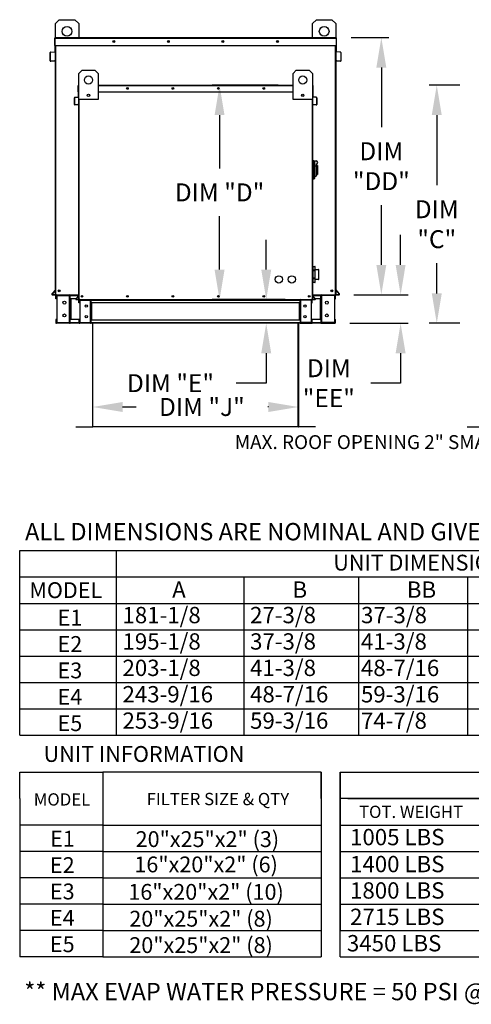
# Model space of a CAD drawing. Units: inches. Extents: x 0 to 2532, y -158 to 0.
# Drawn here: x 0 to 45, y -158 to -59 of the extents above; entities that cross this region are included whole.
import ezdxf
from ezdxf.enums import TextEntityAlignment as Align

# ---------------------------------------------------------------- set-up
doc = ezdxf.new("R2010")
doc.units = ezdxf.units.IN
doc.header["$LTSCALE"] = 4
doc.header["$MEASUREMENT"] = 0
doc.dimstyles.new('MOD', dxfattribs={"dimscale": 1.5, "dimtxt": 1.2, "dimasz": 2, "dimexe": 0.5, "dimexo": 1, "dimgap": 1, "dimtad": 0, "dimtih": 1, "dimtoh": 1, "dimzin": 0, "dimdsep": 46, "dimtxsty": 'Standard', "dimcen": 0.09, "dimadec": 0, "dimazin": 0, "dimtfac": 1, "dimtofl": 0, "dimtmove": 0, "dimatfit": 3, "dimfxl": 1, "dimtolj": 1, "dimtzin": 0, "dimarcsym": 0})

# ---------------------------------------------------------------- blocks, each defined once
blk = doc.blocks.new('*D3')
at = {"color": 0, "lineweight": -2, "transparency": 16777216}
for p, q in [((38.204, -83.937), (38.204, -80.937)), ((33.518, -86.937), (38.954, -86.937)), ((33.097, -89.797), (38.954, -89.797)), ((38.204, -92.797), (38.204, -95.797)), ((38.204, -95.797), (35.204, -95.797))]:
    blk.add_line(p, q, dxfattribs=at)
at = {"color": 0, "transparency": 16777216}
for points in [[(37.704, -83.937), (38.704, -83.937), (38.204, -86.937)], [(37.704, -92.797), (38.704, -92.797), (38.204, -89.797)]]:
    blk.add_solid(points, dxfattribs=at)
at = {"layer": 'Defpoints', "color": 0, "transparency": 16777216}
for p in [(32.018, -86.937), (31.597, -89.797), (38.204, -89.797)]:
    blk.add_point(p, dxfattribs=at)
at = {"color": 0, "transparency": 16777216, "insert": (31.004, -95.797), "char_height": 1.8, "attachment_point": 5}
blk.add_mtext('\\A1;DIM\\P"EE"', dxfattribs=at)
blk = doc.blocks.new('*D4')
at = {"color": 0, "lineweight": -2, "transparency": 16777216}
for p, q in [((44.145, -65.928), (41.078, -65.928)), ((41.828, -68.928), (41.828, -75.961)), ((41.828, -86.795), (41.828, -83.761)), ((44.147, -89.795), (41.078, -89.795))]:
    blk.add_line(p, q, dxfattribs=at)
at = {"color": 0, "transparency": 16777216}
for points in [[(41.328, -68.928), (42.328, -68.928), (41.828, -65.928)], [(41.328, -86.795), (42.328, -86.795), (41.828, -89.795)]]:
    blk.add_solid(points, dxfattribs=at)
at = {"layer": 'Defpoints', "color": 0, "transparency": 16777216}
for p in [(45.645, -65.928), (41.828, -89.795), (45.647, -89.795)]:
    blk.add_point(p, dxfattribs=at)
at = {"color": 0, "transparency": 16777216, "insert": (41.828, -79.861), "char_height": 1.8, "attachment_point": 5}
blk.add_mtext('\\A1;DIM\\P"C"', dxfattribs=at)
blk = doc.blocks.new('*D6')
at = {"color": 0, "lineweight": -2, "transparency": 16777216}
for p, q in [((7.318, -93.453), (7.318, -98.936)), ((27.945, -93.167), (27.945, -98.936)), ((10.318, -98.186), (11.677, -98.186)), ((24.945, -98.186), (24.877, -98.186))]:
    blk.add_line(p, q, dxfattribs=at)
at = {"color": 0, "transparency": 16777216}
for points in [[(10.318, -97.686), (10.318, -98.686), (7.318, -98.186)], [(24.945, -97.686), (24.945, -98.686), (27.945, -98.186)]]:
    blk.add_solid(points, dxfattribs=at)
at = {"layer": 'Defpoints', "color": 0, "transparency": 16777216}
for p in [(27.945, -91.667), (7.318, -91.953), (27.945, -98.186)]:
    blk.add_point(p, dxfattribs=at)
at = {"color": 0, "transparency": 16777216, "insert": (18.277, -98.186), "char_height": 1.8, "attachment_point": 5}
blk.add_mtext('\\A1;DIM "J"', dxfattribs=at)
blk = doc.blocks.new('*D2')
at = {"color": 0, "lineweight": -2, "transparency": 16777216}
for p, q in [((33.236, -61.154), (37.02, -61.154)), ((36.27, -64.154), (36.27, -70.146)), ((36.27, -83.937), (36.27, -77.946)), ((33.518, -86.937), (37.02, -86.937))]:
    blk.add_line(p, q, dxfattribs=at)
at = {"color": 0, "transparency": 16777216}
for points in [[(35.77, -64.154), (36.77, -64.154), (36.27, -61.154)], [(35.77, -83.937), (36.77, -83.937), (36.27, -86.937)]]:
    blk.add_solid(points, dxfattribs=at)
at = {"layer": 'Defpoints', "color": 0, "transparency": 16777216}
for p in [(31.736, -61.154), (32.018, -86.937), (36.27, -86.937)]:
    blk.add_point(p, dxfattribs=at)
at = {"color": 0, "transparency": 16777216, "insert": (36.27, -74.046), "char_height": 1.8, "attachment_point": 5}
blk.add_mtext('\\A1;DIM\\P"DD"', dxfattribs=at)
blk = doc.blocks.new('*D8')
at = {"color": 0, "lineweight": -2, "transparency": 16777216}
for p, q in [((25.916, -65.928), (19.297, -65.928)), ((20.047, -68.928), (20.047, -74.271)), ((20.047, -84.414), (20.047, -79.071)), ((26.623, -87.414), (19.297, -87.414))]:
    blk.add_line(p, q, dxfattribs=at)
at = {"color": 0, "transparency": 16777216}
for points in [[(19.547, -68.928), (20.547, -68.928), (20.047, -65.928)], [(19.547, -84.414), (20.547, -84.414), (20.047, -87.414)]]:
    blk.add_solid(points, dxfattribs=at)
at = {"layer": 'Defpoints', "color": 0, "transparency": 16777216}
for p in [(27.416, -65.928), (20.047, -87.414), (28.123, -87.414)]:
    blk.add_point(p, dxfattribs=at)
at = {"color": 0, "transparency": 16777216, "insert": (20.047, -76.671), "char_height": 1.8, "attachment_point": 5}
blk.add_mtext('\\A1;DIM "D"', dxfattribs=at)
blk = doc.blocks.new('*D7')
at = {"color": 0, "lineweight": -2, "transparency": 16777216}
for p, q in [((24.728, -84.414), (24.728, -81.414)), ((26.623, -87.414), (23.978, -87.414)), ((26.623, -89.797), (23.978, -89.797)), ((24.728, -92.797), (24.728, -95.797)), ((24.728, -95.797), (21.728, -95.797))]:
    blk.add_line(p, q, dxfattribs=at)
at = {"color": 0, "transparency": 16777216}
for points in [[(24.228, -84.414), (25.228, -84.414), (24.728, -87.414)], [(24.228, -92.797), (25.228, -92.797), (24.728, -89.797)]]:
    blk.add_solid(points, dxfattribs=at)
at = {"layer": 'Defpoints', "color": 0, "transparency": 16777216}
for p in [(28.123, -87.414), (24.728, -89.797), (28.123, -89.797)]:
    blk.add_point(p, dxfattribs=at)
at = {"color": 0, "transparency": 16777216, "insert": (15.128, -95.797), "char_height": 1.8, "attachment_point": 5}
blk.add_mtext('\\A1;DIM "E"', dxfattribs=at)

msp = doc.modelspace()

# ---------------------------------------------------------------- linework, layer by layer
at = {"color": 7, "linetype": 'Continuous'}
for p, q in [((3.585, -59.748), (3.975, -59.358)), ((3.585, -61.154), (3.585, -59.748)), ((3.975, -59.358), (5.535, -59.358)), ((5.535, -59.358), (5.924, -59.748)), ((5.924, -59.748), (5.924, -61.154)), ((29.369, -59.748), (29.759, -59.358)), ((29.369, -61.154), (29.369, -59.748)), ((29.759, -59.358), (31.318, -59.358)), ((31.318, -59.358), (31.708, -59.748)), ((31.708, -59.748), (31.708, -61.154)), ((3.557, -61.154), (31.736, -61.154)), ((3.557, -61.154), (3.557, -61.206)), ((31.736, -61.206), (31.736, -61.154)), ((3.557, -61.206), (3.529, -61.206)), ((3.529, -61.933), (3.529, -61.206)), ((3.557, -61.933), (3.529, -61.933)), ((3.557, -61.206), (31.736, -61.206)), ((3.557, -61.933), (3.557, -61.206)), ((3.557, -61.933), (31.736, -61.933)), ((3.557, -62.542), (3.557, -61.933)), ((3.585, -86.937), (3.585, -61.933)), ((3.638, -86.937), (3.638, -61.933)), ((31.656, -61.933), (31.656, -86.937)), ((31.708, -61.933), (31.708, -86.937)), ((31.736, -61.206), (31.736, -61.933)), ((31.736, -61.206), (31.764, -61.206)), ((31.736, -61.933), (31.736, -62.542)), ((31.736, -61.933), (31.764, -61.933)), ((31.764, -61.933), (31.764, -61.206)), ((3.072, -63.483), (3.072, -62.654)), ((3.1, -62.654), (3.072, -62.654)), ((3.1, -63.483), (3.1, -62.654)), ((3.12, -62.602), (3.535, -62.566)), ((3.12, -62.602), (3.122, -62.63)), ((3.122, -62.63), (3.538, -62.594)), ((3.535, -62.566), (3.538, -62.594)), ((3.585, -62.542), (3.557, -62.542)), ((3.557, -62.588), (3.557, -66.526)), ((31.708, -62.542), (31.736, -62.542)), ((31.736, -66.526), (31.736, -62.588)), ((31.758, -62.566), (31.756, -62.594)), ((32.171, -62.63), (31.756, -62.594)), ((32.174, -62.602), (31.758, -62.566)), ((32.174, -62.602), (32.171, -62.63)), ((32.194, -62.654), (32.194, -63.483)), ((32.194, -62.654), (32.222, -62.654)), ((32.222, -62.654), (32.222, -63.483)), ((3.1, -63.483), (3.072, -63.483)), ((3.488, -63.475), (3.126, -63.507)), ((3.126, -63.507), (3.129, -63.535)), ((3.491, -63.503), (3.129, -63.535)), ((3.488, -63.475), (3.491, -63.503)), ((31.805, -63.475), (31.803, -63.503)), ((32.165, -63.535), (31.803, -63.503)), ((32.167, -63.507), (31.805, -63.475)), ((32.167, -63.507), (32.165, -63.535)), ((32.194, -63.483), (32.222, -63.483)), ((5.929, -64.756), (6.254, -64.431)), ((5.929, -67.355), (5.929, -64.756)), ((6.254, -64.431), (7.553, -64.431)), ((7.553, -64.431), (7.878, -64.756)), ((7.878, -64.756), (7.878, -67.355)), ((27.416, -64.756), (27.74, -64.431)), ((27.416, -67.355), (27.416, -64.756)), ((27.74, -64.431), (29.04, -64.431)), ((29.04, -64.431), (29.365, -64.756)), ((29.365, -64.756), (29.365, -67.355)), ((5.882, -66.577), (5.882, -65.971)), ((5.906, -65.971), (5.882, -65.971)), ((5.926, -65.928), (5.906, -65.928)), ((5.906, -65.928), (5.906, -65.971)), ((5.906, -65.928), (5.929, -65.928)), ((5.906, -66.577), (5.906, -65.971)), ((5.906, -65.971), (5.929, -65.971)), ((7.878, -65.928), (27.416, -65.928)), ((7.878, -65.971), (27.416, -65.971)), ((29.365, -65.928), (29.388, -65.928)), ((29.365, -65.971), (29.388, -65.971)), ((29.368, -65.928), (29.388, -65.928)), ((29.388, -65.971), (29.388, -65.928)), ((29.388, -65.971), (29.388, -66.577)), ((29.388, -65.971), (29.411, -65.971)), ((29.411, -66.577), (29.411, -65.971)), ((3.557, -66.526), (3.585, -66.526)), ((5.541, -67.135), (5.887, -67.105)), ((5.906, -66.577), (5.882, -66.577)), ((5.887, -67.105), (5.889, -67.128)), ((5.906, -66.577), (5.929, -66.577)), ((5.906, -67.084), (5.906, -66.577)), ((5.929, -67.084), (5.906, -67.084)), ((6.99, -66.863), (6.99, -67.035)), ((7.005, -66.881), (7.005, -67.017)), ((7.878, -66.577), (27.416, -66.577)), ((28.289, -66.881), (28.289, -67.017)), ((28.304, -66.863), (28.304, -67.035)), ((29.365, -66.577), (29.388, -66.577)), ((29.365, -67.084), (29.388, -67.084)), ((29.388, -66.577), (29.411, -66.577)), ((29.388, -66.577), (29.388, -67.084)), ((29.406, -67.105), (29.404, -67.128)), ((29.753, -67.135), (29.406, -67.105)), ((31.708, -66.526), (31.736, -66.526)), ((5.501, -67.869), (5.501, -67.178)), ((5.525, -67.178), (5.501, -67.178)), ((5.525, -67.869), (5.501, -67.869)), ((5.525, -67.869), (5.525, -67.178)), ((5.541, -67.135), (5.543, -67.158)), ((5.543, -67.158), (5.889, -67.128)), ((5.848, -67.862), (5.546, -67.889)), ((5.546, -67.889), (5.548, -67.912)), ((5.85, -67.886), (5.548, -67.912)), ((5.848, -67.862), (5.85, -67.886)), ((5.906, -67.123), (5.906, -70.405)), ((5.929, -87.414), (5.929, -67.355)), ((7.878, -67.355), (5.929, -67.355)), ((5.973, -87.414), (5.973, -67.355)), ((29.365, -67.355), (27.416, -67.355)), ((29.321, -67.355), (29.321, -87.414)), ((29.365, -67.355), (29.365, -87.414)), ((29.388, -70.405), (29.388, -67.123)), ((29.751, -67.158), (29.404, -67.128)), ((29.445, -67.862), (29.443, -67.886)), ((29.745, -67.912), (29.443, -67.886)), ((29.747, -67.889), (29.445, -67.862)), ((29.747, -67.889), (29.745, -67.912)), ((29.753, -67.135), (29.751, -67.158)), ((29.769, -67.178), (29.769, -67.869)), ((29.769, -67.178), (29.792, -67.178)), ((29.769, -67.869), (29.792, -67.869)), ((29.792, -67.178), (29.792, -67.869)), ((5.906, -70.405), (5.929, -70.405)), ((29.365, -70.405), (29.388, -70.405)), ((29.43, -73.478), (29.365, -73.478)), ((29.43, -73.478), (29.43, -75.362)), ((29.501, -73.51), (29.43, -73.51)), ((29.501, -73.51), (29.728, -73.51)), ((29.501, -73.51), (29.566, -73.575)), ((29.501, -75.33), (29.501, -73.51)), ((29.566, -73.575), (29.566, -75.265)), ((29.728, -73.835), (29.728, -74.041)), ((29.858, -73.965), (29.728, -73.965)), ((29.858, -73.965), (29.858, -74.875)), ((29.728, -74.041), (29.566, -74.041)), ((29.728, -74.041), (29.728, -75.037)), ((29.728, -74.875), (29.858, -74.875)), ((29.43, -75.362), (29.365, -75.362)), ((29.501, -75.33), (29.43, -75.33)), ((29.566, -75.265), (29.501, -75.33)), ((29.566, -75.037), (29.728, -75.037)), ((29.365, -84.393), (29.393, -84.393)), ((29.395, -84.107), (29.393, -84.11)), ((29.393, -84.11), (29.393, -84.113)), ((29.393, -84.111), (29.393, -84.113)), ((29.393, -84.113), (29.393, -84.497)), ((29.395, -84.491), (29.393, -84.494)), ((29.393, -84.494), (29.393, -84.497)), ((29.393, -84.497), (29.393, -84.514)), ((29.413, -84.514), (29.393, -84.514)), ((29.393, -84.514), (29.393, -85.281)), ((29.396, -84.104), (29.395, -84.107)), ((29.396, -84.488), (29.395, -84.491)), ((29.399, -84.101), (29.396, -84.104)), ((29.399, -84.485), (29.396, -84.488)), ((29.402, -84.099), (29.399, -84.101)), ((29.402, -84.483), (29.399, -84.485)), ((29.405, -84.098), (29.402, -84.099)), ((29.405, -84.481), (29.402, -84.483)), ((29.409, -84.097), (29.405, -84.098)), ((29.409, -84.48), (29.405, -84.481)), ((29.413, -84.096), (29.409, -84.097)), ((29.413, -84.48), (29.409, -84.48)), ((29.413, -84.096), (29.413, -84.091)), ((29.413, -84.091), (29.608, -84.091)), ((29.413, -84.096), (29.608, -84.096)), ((29.413, -84.48), (29.413, -84.096)), ((29.608, -84.48), (29.413, -84.48)), ((29.413, -84.514), (29.413, -84.48)), ((29.413, -84.514), (29.608, -84.514)), ((29.413, -85.281), (29.413, -84.514)), ((29.608, -84.091), (29.608, -84.096)), ((29.612, -84.097), (29.608, -84.096)), ((29.608, -84.096), (29.608, -84.48)), ((29.612, -84.48), (29.608, -84.48)), ((29.608, -84.48), (29.608, -84.514)), ((29.628, -84.514), (29.608, -84.514)), ((29.608, -84.514), (29.608, -85.281)), ((29.615, -84.098), (29.612, -84.097)), ((29.615, -84.481), (29.612, -84.48)), ((29.619, -84.099), (29.615, -84.098)), ((29.619, -84.483), (29.615, -84.481)), ((29.622, -84.101), (29.619, -84.099)), ((29.622, -84.485), (29.619, -84.483)), ((29.624, -84.104), (29.622, -84.101)), ((29.624, -84.488), (29.622, -84.485)), ((29.626, -84.107), (29.624, -84.104)), ((29.626, -84.491), (29.624, -84.488)), ((29.627, -84.11), (29.626, -84.107)), ((29.627, -84.494), (29.626, -84.491)), ((29.628, -84.113), (29.627, -84.11)), ((29.628, -84.497), (29.627, -84.494)), ((29.628, -84.113), (29.628, -84.111)), ((29.628, -84.497), (29.628, -84.113)), ((29.628, -84.393), (29.982, -84.393)), ((29.628, -84.514), (29.628, -84.497)), ((29.628, -85.281), (29.628, -84.514)), ((29.982, -84.393), (29.982, -85.403)), ((30.001, -85.383), (30.001, -84.412)), ((29.393, -85.403), (29.365, -85.403)), ((29.413, -85.281), (29.393, -85.281)), ((29.393, -85.281), (29.393, -85.298)), ((29.393, -85.298), (29.393, -85.682)), ((29.393, -85.298), (29.393, -85.302)), ((29.393, -85.302), (29.395, -85.305)), ((29.393, -85.682), (29.393, -85.684)), ((29.393, -85.682), (29.393, -85.685)), ((29.393, -85.685), (29.395, -85.688)), ((29.395, -85.305), (29.396, -85.308)), ((29.395, -85.688), (29.396, -85.691)), ((29.396, -85.308), (29.399, -85.31)), ((29.396, -85.691), (29.399, -85.694)), ((29.399, -85.31), (29.402, -85.312)), ((29.399, -85.694), (29.402, -85.696)), ((29.402, -85.312), (29.405, -85.314)), ((29.402, -85.696), (29.405, -85.697)), ((29.405, -85.314), (29.409, -85.315)), ((29.405, -85.697), (29.409, -85.698)), ((29.409, -85.315), (29.413, -85.315)), ((29.409, -85.698), (29.413, -85.699)), ((29.413, -85.315), (29.413, -85.281)), ((29.608, -85.281), (29.413, -85.281)), ((29.413, -85.315), (29.608, -85.315)), ((29.413, -85.699), (29.413, -85.315)), ((29.608, -85.699), (29.413, -85.699)), ((29.413, -85.704), (29.413, -85.699)), ((29.608, -85.704), (29.413, -85.704)), ((29.608, -85.281), (29.608, -85.315)), ((29.628, -85.281), (29.608, -85.281)), ((29.608, -85.315), (29.608, -85.699)), ((29.608, -85.315), (29.612, -85.315)), ((29.608, -85.699), (29.612, -85.698)), ((29.608, -85.699), (29.608, -85.704)), ((29.612, -85.315), (29.615, -85.314)), ((29.612, -85.698), (29.615, -85.697)), ((29.615, -85.314), (29.619, -85.312)), ((29.615, -85.697), (29.619, -85.696)), ((29.619, -85.312), (29.622, -85.31)), ((29.619, -85.696), (29.622, -85.694)), ((29.622, -85.31), (29.624, -85.308)), ((29.622, -85.694), (29.624, -85.691)), ((29.624, -85.308), (29.626, -85.305)), ((29.624, -85.691), (29.626, -85.688)), ((29.626, -85.305), (29.627, -85.302)), ((29.626, -85.688), (29.627, -85.685)), ((29.627, -85.302), (29.628, -85.298)), ((29.627, -85.685), (29.628, -85.682)), ((29.628, -85.298), (29.628, -85.281)), ((29.628, -85.682), (29.628, -85.298)), ((29.982, -85.403), (29.628, -85.403)), ((29.628, -85.684), (29.628, -85.682)), ((3.58, -86.442), (3.236, -86.852)), ((3.236, -86.852), (3.257, -86.87)), ((3.585, -86.478), (3.257, -86.87)), ((3.58, -86.442), (3.585, -86.446)), ((31.714, -86.442), (31.708, -86.446)), ((31.708, -86.478), (32.036, -86.87)), ((31.714, -86.442), (32.058, -86.852)), ((32.058, -86.852), (32.036, -86.87)), ((3.276, -86.909), (3.276, -86.937)), ((3.276, -86.909), (3.585, -86.909)), ((3.276, -86.937), (3.585, -86.937)), ((3.585, -86.937), (3.638, -86.937)), ((3.614, -87.327), (3.614, -87.02)), ((3.672, -87.02), (3.614, -87.02)), ((3.672, -87.327), (3.614, -87.327)), ((3.638, -86.937), (5.929, -86.937)), ((3.672, -87.327), (3.672, -87.02)), ((3.696, -86.996), (3.696, -86.937)), ((3.696, -86.996), (4.993, -86.996)), ((3.727, -87.021), (3.727, -89.714)), ((3.727, -87.021), (4.993, -87.021)), ((4.993, -86.996), (4.993, -86.937)), ((4.993, -89.714), (4.993, -87.021)), ((5.017, -87.021), (4.993, -87.021)), ((5.017, -87.02), (5.075, -87.02)), ((5.017, -87.02), (5.017, -87.021)), ((5.017, -87.021), (5.075, -87.021)), ((5.075, -86.937), (5.075, -86.999)), ((5.075, -87.327), (5.075, -86.999)), ((5.075, -86.999), (5.929, -86.999)), ((5.075, -87.02), (5.075, -87.021)), ((5.075, -87.327), (5.075, -89.407)), ((5.65, -87.327), (5.075, -87.327)), ((5.113, -87.327), (5.113, -89.407)), ((5.137, -87.327), (5.137, -89.407)), ((5.924, -87.001), (5.638, -87.343)), ((5.638, -87.343), (5.655, -87.358)), ((5.929, -87.032), (5.655, -87.358)), ((5.671, -87.391), (5.929, -87.391)), ((5.671, -87.391), (5.671, -87.414)), ((5.671, -87.414), (5.929, -87.414)), ((5.924, -87.001), (5.929, -87.005)), ((5.929, -87.414), (5.973, -87.414)), ((6.001, -87.483), (5.952, -87.483)), ((5.952, -87.739), (5.952, -87.483)), ((6.001, -87.739), (5.952, -87.739)), ((5.973, -87.414), (29.321, -87.414)), ((6.001, -87.739), (6.001, -87.483)), ((6.021, -87.463), (6.021, -87.414)), ((6.021, -87.463), (7.102, -87.463)), ((6.047, -87.484), (6.047, -89.728)), ((6.047, -87.484), (7.102, -87.484)), ((7.102, -87.463), (7.102, -87.414)), ((7.102, -89.728), (7.102, -87.484)), ((7.122, -87.484), (7.102, -87.484)), ((7.122, -87.483), (7.122, -87.484)), ((7.122, -87.483), (7.171, -87.483)), ((7.122, -87.484), (7.171, -87.484)), ((7.171, -87.414), (7.171, -87.465)), ((7.171, -87.465), (28.123, -87.465)), ((7.171, -87.739), (7.171, -87.465)), ((7.171, -87.483), (7.171, -87.484)), ((28.123, -87.739), (7.171, -87.739)), ((7.171, -87.739), (7.171, -89.472)), ((7.202, -87.739), (7.202, -89.472)), ((7.222, -87.739), (7.222, -89.472)), ((28.072, -89.472), (28.072, -87.739)), ((28.092, -87.739), (28.092, -89.472)), ((28.123, -87.465), (28.123, -87.414)), ((28.123, -87.739), (28.123, -87.465)), ((28.172, -87.483), (28.123, -87.483)), ((28.123, -87.483), (28.123, -87.484)), ((28.172, -87.484), (28.123, -87.484)), ((28.123, -87.739), (28.123, -89.472)), ((28.172, -87.483), (28.172, -87.484)), ((28.192, -87.484), (28.172, -87.484)), ((28.192, -87.463), (28.192, -87.414)), ((29.272, -87.463), (28.192, -87.463)), ((29.247, -87.484), (28.192, -87.484)), ((28.192, -89.728), (28.192, -87.484)), ((29.247, -87.484), (29.247, -89.728)), ((29.272, -87.463), (29.272, -87.414)), ((29.292, -87.483), (29.341, -87.483)), ((29.292, -87.739), (29.292, -87.483)), ((29.292, -87.739), (29.341, -87.739)), ((29.321, -87.414), (29.365, -87.414)), ((29.341, -87.739), (29.341, -87.483)), ((29.365, -86.937), (31.656, -86.937)), ((29.365, -86.999), (30.218, -86.999)), ((29.369, -87.001), (29.365, -87.005)), ((29.365, -87.032), (29.638, -87.358)), ((29.365, -87.391), (29.623, -87.391)), ((29.365, -87.414), (29.623, -87.414)), ((29.369, -87.001), (29.656, -87.343)), ((29.623, -87.391), (29.623, -87.414)), ((29.656, -87.343), (29.638, -87.358)), ((30.218, -87.327), (29.643, -87.327)), ((30.157, -89.407), (30.157, -87.327)), ((30.181, -87.327), (30.181, -89.407)), ((30.218, -86.999), (30.218, -86.937)), ((30.218, -87.327), (30.218, -86.999)), ((30.218, -87.02), (30.218, -87.021)), ((30.277, -87.02), (30.218, -87.02)), ((30.277, -87.021), (30.218, -87.021)), ((30.218, -87.327), (30.218, -89.407)), ((30.277, -87.02), (30.277, -87.021)), ((30.301, -87.021), (30.277, -87.021)), ((30.301, -86.996), (30.301, -86.937)), ((31.597, -86.996), (30.301, -86.996)), ((30.301, -89.714), (30.301, -87.021)), ((31.567, -87.021), (30.301, -87.021)), ((31.567, -87.021), (31.567, -89.714)), ((31.597, -86.996), (31.597, -86.937)), ((31.622, -87.327), (31.622, -87.02)), ((31.622, -87.02), (31.68, -87.02)), ((31.622, -87.327), (31.68, -87.327)), ((31.656, -86.937), (31.708, -86.937)), ((31.68, -87.327), (31.68, -87.02)), ((31.708, -86.909), (32.018, -86.909)), ((31.708, -86.937), (32.018, -86.937)), ((32.018, -86.909), (32.018, -86.937)), ((3.614, -89.407), (3.614, -89.715)), ((3.672, -89.407), (3.614, -89.407)), ((3.672, -89.715), (3.614, -89.715)), ((3.672, -89.407), (3.672, -89.715)), ((4.993, -89.739), (3.696, -89.739)), ((3.696, -89.739), (3.696, -89.797)), ((4.993, -89.797), (3.696, -89.797)), ((3.727, -89.714), (4.993, -89.714)), ((4.993, -89.714), (5.017, -89.714)), ((4.993, -89.739), (4.993, -89.797)), ((4.993, -89.797), (5.075, -89.797)), ((5.017, -89.714), (5.017, -89.715)), ((5.017, -89.714), (5.075, -89.714)), ((5.017, -89.715), (5.075, -89.715)), ((6.047, -89.407), (5.075, -89.407)), ((5.075, -89.736), (5.075, -89.407)), ((5.075, -89.715), (5.075, -89.714)), ((5.075, -89.736), (5.075, -89.797)), ((5.953, -89.736), (5.075, -89.736)), ((6.021, -89.797), (5.075, -89.797)), ((6.001, -89.472), (5.952, -89.472)), ((5.952, -89.472), (5.952, -89.728)), ((6.001, -89.728), (5.952, -89.728)), ((6.001, -89.472), (6.001, -89.728)), ((6.021, -89.748), (6.021, -89.797)), ((7.102, -89.748), (6.021, -89.748)), ((7.102, -89.797), (6.021, -89.797)), ((6.047, -89.728), (7.102, -89.728)), ((7.102, -89.728), (7.122, -89.728)), ((7.102, -89.748), (7.102, -89.797)), ((7.102, -89.797), (7.171, -89.797)), ((7.122, -89.728), (7.171, -89.728)), ((7.122, -89.728), (7.171, -89.728)), ((7.122, -89.728), (7.122, -89.728)), ((28.123, -89.472), (7.171, -89.472)), ((7.171, -89.746), (7.171, -89.472)), ((7.171, -89.728), (7.171, -89.728)), ((28.123, -89.746), (7.171, -89.746)), ((7.171, -89.746), (7.171, -89.797)), ((28.123, -89.797), (7.171, -89.797)), ((7.318, -89.796), (7.318, -100.139)), ((7.348, -100.14), (7.348, -89.796)), ((27.945, -100.14), (27.945, -89.796)), ((27.976, -89.796), (27.976, -100.139)), ((28.123, -89.472), (28.123, -89.746)), ((28.172, -89.728), (28.123, -89.728)), ((28.172, -89.728), (28.123, -89.728)), ((28.123, -89.728), (28.123, -89.728)), ((28.123, -89.797), (28.123, -89.746)), ((28.123, -89.797), (28.192, -89.797)), ((28.172, -89.728), (28.172, -89.728)), ((28.172, -89.728), (28.192, -89.728)), ((29.247, -89.728), (28.192, -89.728)), ((28.192, -89.748), (29.272, -89.748)), ((28.192, -89.748), (28.192, -89.797)), ((28.192, -89.797), (29.272, -89.797)), ((30.218, -89.407), (29.247, -89.407)), ((29.272, -89.748), (29.272, -89.797)), ((30.218, -89.797), (29.272, -89.797)), ((29.292, -89.472), (29.341, -89.472)), ((29.292, -89.728), (29.292, -89.472)), ((29.292, -89.728), (29.341, -89.728)), ((29.341, -89.728), (29.341, -89.472)), ((30.218, -89.736), (29.341, -89.736)), ((30.218, -89.407), (30.218, -89.736)), ((30.218, -89.714), (30.218, -89.715)), ((30.277, -89.714), (30.218, -89.714)), ((30.277, -89.715), (30.218, -89.715)), ((30.218, -89.797), (30.218, -89.736)), ((30.218, -89.797), (30.301, -89.797)), ((30.277, -89.714), (30.301, -89.714)), ((30.277, -89.714), (30.277, -89.715)), ((31.567, -89.714), (30.301, -89.714)), ((30.301, -89.739), (31.597, -89.739)), ((30.301, -89.739), (30.301, -89.797)), ((30.301, -89.797), (31.597, -89.797)), ((31.597, -89.739), (31.597, -89.797)), ((31.622, -89.715), (31.622, -89.407)), ((31.622, -89.407), (31.68, -89.407)), ((31.622, -89.715), (31.68, -89.715)), ((31.68, -89.715), (31.68, -89.407)), ((5.621, -100.16), (7.298, -100.16)), ((5.621, -100.16), (5.621, -100.19)), ((5.621, -100.19), (7.298, -100.19)), ((7.298, -100.16), (7.298, -100.19)), ((7.318, -100.139), (7.318, -100.14)), ((7.322, -100.139), (7.318, -100.139)), ((7.348, -100.14), (7.318, -100.14)), ((7.322, -100.139), (7.348, -100.139)), ((7.348, -100.16), (7.348, -100.14)), ((7.348, -100.16), (7.348, -100.19)), ((27.972, -100.139), (27.945, -100.139)), ((27.945, -100.14), (27.976, -100.14)), ((27.945, -100.16), (27.945, -100.14)), ((27.945, -100.16), (27.945, -100.19)), ((27.972, -100.139), (27.976, -100.139)), ((27.976, -100.139), (27.976, -100.14)), ((29.673, -100.16), (27.995, -100.16)), ((27.995, -100.16), (27.995, -100.19)), ((29.673, -100.19), (27.995, -100.19)), ((29.673, -100.16), (29.673, -100.19)), ((44.892, -100.16), (46.57, -100.16)), ((44.892, -100.19), (46.57, -100.19))]:
    msp.add_line(p, q, dxfattribs=at)
for p, q in [((27.945, -100.19), (7.348, -100.19)), ((0.012, -112.582), (115.967, -112.582)), ((33.966, -115.227), (33.966, -117.872)), ((44.907, -115.227), (44.907, -117.872)), ((33.966, -117.872), (33.966, -131.098)), ((44.907, -117.872), (44.907, -131.098))]:
    msp.add_line(p, q)
at = {"color": 7}
for p, q in [((0.012, -131.098), (0.012, -112.582)), ((9.668, -112.582), (9.668, -131.098)), ((0.012, -115.227), (240.477, -115.227)), ((22.497, -115.227), (22.497, -131.098)), ((0.012, -117.872), (240.477, -117.872)), ((0.012, -120.518), (240.477, -120.518)), ((0.012, -123.163), (240.477, -123.163)), ((0.012, -125.808), (240.477, -125.808)), ((0.012, -128.453), (240.477, -128.453)), ((0.012, -131.098), (240.477, -131.098)), ((0.012, -134.804), (8.341, -134.804)), ((0.012, -137.448), (0.012, -134.804)), ((30.239, -134.804), (8.341, -134.804)), ((8.341, -134.804), (8.341, -140.093)), ((30.239, -137.45), (30.239, -134.804)), ((30.239, -134.804), (30.239, -140.095)), ((32.127, -134.804), (139.554, -134.804)), ((32.127, -153.32), (32.127, -134.804)), ((32.127, -134.804), (32.127, -150.675)), ((0.012, -137.448), (0.012, -140.093)), ((68.505, -137.45), (32.127, -137.45)), ((32.898, -137.45), (85.195, -137.45)), ((8.341, -140.093), (0.012, -140.093)), ((0.012, -140.093), (0.012, -142.738)), ((8.341, -140.093), (8.341, -142.738)), ((8.341, -140.095), (30.239, -140.095)), ((30.239, -140.095), (30.239, -142.74)), ((32.127, -140.095), (139.554, -140.095)), ((39.842, -140.095), (45.095, -140.095)), ((39.842, -140.095), (45.095, -140.095)), ((8.341, -142.738), (0.005, -142.738)), ((0.012, -142.738), (0.012, -145.383)), ((8.334, -142.738), (8.334, -145.383)), ((8.341, -142.74), (30.239, -142.74)), ((30.239, -142.74), (30.239, -145.385)), ((32.127, -142.74), (139.554, -142.74)), ((40.146, -142.74), (45.095, -142.74)), ((0.012, -145.383), (0.012, -148.028)), ((8.341, -145.383), (0.012, -145.383)), ((8.334, -145.383), (8.334, -148.028)), ((8.334, -145.385), (30.239, -145.385)), ((30.239, -145.385), (30.239, -153.32)), ((32.127, -145.385), (139.554, -145.385)), ((32.127, -145.385), (85.391, -145.385)), ((40.146, -145.385), (45.095, -145.385)), ((8.341, -148.028), (0.012, -148.028)), ((0.012, -148.028), (0.012, -153.319)), ((8.334, -148.028), (8.334, -153.319)), ((8.341, -148.03), (30.239, -148.03)), ((32.127, -148.03), (139.554, -148.03)), ((8.341, -150.673), (0.012, -150.673)), ((8.341, -150.675), (30.239, -150.675)), ((32.139, -150.675), (139.554, -150.675)), ((8.341, -153.319), (0.012, -153.319)), ((8.341, -153.32), (30.239, -153.32)), ((32.127, -153.32), (139.554, -153.32))]:
    msp.add_line(p, q, dxfattribs=at)
at = {"color": 7, "linetype": 'Continuous'}
for centre, radius in [((4.755, -60.528), 0.487), ((30.539, -60.528), 0.487), ((9.444, -61.544), 0.0975), ((9.444, -61.544), 0.0507), ((14.913, -61.544), 0.0975), ((14.913, -61.544), 0.0507), ((20.381, -61.544), 0.0975), ((20.381, -61.544), 0.0507), ((25.85, -61.544), 0.0975), ((25.85, -61.544), 0.0507), ((6.904, -65.406), 0.406), ((28.39, -65.406), 0.406), ((6.904, -66.949), 0.122), ((10.811, -66.252), 0.0812), ((10.811, -66.252), 0.0422), ((15.368, -66.252), 0.0812), ((15.368, -66.252), 0.0422), ((19.925, -66.252), 0.0812), ((19.925, -66.252), 0.0422), ((24.483, -66.252), 0.0812), ((24.483, -66.252), 0.0422), ((28.39, -66.949), 0.122), ((25.988, -85.391), 0.365), ((27.288, -85.391), 0.365), ((3.975, -86.548), 0.0975), ((3.975, -86.548), 0.0507), ((31.318, -86.548), 0.0975), ((31.318, -86.548), 0.0507), ((4.491, -87.726), 0.146), ((6.254, -87.089), 0.0812), ((6.254, -87.089), 0.0422), ((10.811, -87.089), 0.0812), ((10.811, -87.089), 0.0422), ((15.368, -87.089), 0.0812), ((15.368, -87.089), 0.0422), ((19.925, -87.089), 0.0812), ((19.925, -87.089), 0.0422), ((24.483, -87.089), 0.0812), ((24.483, -87.089), 0.0422), ((29.04, -87.089), 0.0812), ((29.04, -87.089), 0.0422), ((30.803, -87.726), 0.146), ((6.683, -88.071), 0.122), ((28.61, -88.071), 0.122), ((4.491, -89.009), 0.146), ((6.683, -89.14), 0.122), ((28.61, -89.14), 0.122), ((30.803, -89.009), 0.146)]:
    msp.add_circle(centre, radius, dxfattribs=at)
for centre, radius, start, end in [((3.582, -61.206), 0.0522, 117.5606, 180), ((31.712, -61.206), 0.0522, 0, 62.4394), ((3.124, -62.654), 0.0522, 95, 180), ((3.124, -62.654), 0.0242, 95, 180), ((3.533, -62.542), 0.0242, 275, 0), ((3.533, -62.542), 0.0522, 275, 0), ((31.76, -62.542), 0.0522, 180, 265), ((31.76, -62.542), 0.0242, 180, 265), ((32.169, -62.654), 0.0242, 0, 85), ((32.169, -62.654), 0.0522, 0, 85), ((3.124, -63.483), 0.0522, 180, 275), ((3.124, -63.483), 0.0242, 180, 275), ((32.169, -63.483), 0.0522, 265, 0), ((32.169, -63.483), 0.0242, 265, 0), ((5.926, -65.971), 0.0435, 117.5606, 180), ((29.368, -65.971), 0.0435, 0, 62.4394), ((5.886, -67.084), 0.0201, 275, 0), ((5.886, -67.084), 0.0435, 275, 0), ((29.408, -67.084), 0.0435, 180, 265), ((29.408, -67.084), 0.0201, 180, 265), ((5.545, -67.178), 0.0435, 95, 180), ((5.545, -67.869), 0.0435, 180, 275), ((5.545, -67.178), 0.0201, 95, 180), ((5.545, -67.869), 0.0201, 180, 275), ((29.749, -67.869), 0.0435, 265, 0), ((29.749, -67.869), 0.0201, 265, 0), ((29.749, -67.178), 0.0201, 0, 85), ((29.749, -67.178), 0.0435, 0, 85), ((29.728, -73.673), 0.162, 270, 90), ((29.413, -84.111), 0.0195, 90, 180), ((29.608, -84.111), 0.0195, 0, 90), ((29.982, -84.412), 0.0195, 0, 90), ((29.413, -85.684), 0.0195, 180, 270), ((29.608, -85.684), 0.0195, 270, 0), ((29.982, -85.383), 0.0195, 270, 0), ((3.276, -86.885), 0.0522, 140, 270), ((3.561, -86.426), 0.0242, 320, 0), ((31.732, -86.426), 0.0242, 180, 220), ((32.018, -86.885), 0.0522, 270, 40), ((3.276, -86.885), 0.0242, 140, 270), ((3.696, -87.02), 0.0826, 90, 180), ((3.696, -87.02), 0.0242, 90, 180), ((4.993, -87.02), 0.0826, 0, 90), ((4.993, -87.02), 0.0242, 0, 90), ((5.671, -87.371), 0.0435, 140, 270), ((5.671, -87.371), 0.0201, 140, 270), ((5.909, -86.988), 0.0201, 320, 0), ((6.021, -87.483), 0.0689, 90, 180), ((6.021, -87.483), 0.0201, 90, 180), ((7.102, -87.483), 0.0689, 0, 90), ((7.102, -87.483), 0.0201, 0, 90), ((28.192, -87.483), 0.0689, 90, 180), ((28.192, -87.483), 0.0201, 90, 180), ((29.272, -87.483), 0.0689, 0, 90), ((29.272, -87.483), 0.0201, 0, 90), ((29.385, -86.988), 0.0201, 180, 220), ((29.623, -87.371), 0.0435, 270, 40), ((29.623, -87.371), 0.0201, 270, 40), ((30.301, -87.02), 0.0826, 90, 180), ((30.301, -87.02), 0.0242, 90, 180), ((31.597, -87.02), 0.0826, 0, 90), ((31.597, -87.02), 0.0242, 0, 90), ((32.018, -86.885), 0.0242, 270, 40), ((3.696, -89.715), 0.0826, 180, 270), ((3.696, -89.715), 0.0242, 180, 270), ((4.993, -89.715), 0.0242, 270, 0), ((4.993, -89.715), 0.0826, 270, 0), ((6.021, -89.728), 0.0689, 180, 270), ((6.021, -89.728), 0.0201, 180, 270), ((7.102, -89.728), 0.0689, 270, 0), ((7.102, -89.728), 0.0201, 270, 0), ((28.192, -89.728), 0.0689, 180, 270), ((28.192, -89.728), 0.0201, 180, 270), ((29.272, -89.728), 0.0689, 270, 0), ((29.272, -89.728), 0.0201, 270, 0), ((30.301, -89.715), 0.0826, 180, 270), ((30.301, -89.715), 0.0242, 180, 270), ((31.597, -89.715), 0.0242, 270, 0), ((31.597, -89.715), 0.0826, 270, 0), ((7.298, -100.14), 0.0197, 270, 0), ((7.298, -100.14), 0.0503, 270, 0), ((27.995, -100.14), 0.0503, 180, 270), ((27.995, -100.14), 0.0197, 180, 270)]:
    msp.add_arc(centre, radius, start, end, dxfattribs=at)

# ---------------------------------------------------------------- texts
at = {"linetype": 'Continuous'}
for s, height, p in [('MAX. ROOF OPENING 2" SMALLER THAN CURB OUTSIDE DIMENSION.', 1.39219, (21.57, -102.402)), (' ALL DIMENSIONS ARE NOMINAL AND GIVEN IN INCHES.', 1.73588, (0.012, -111.553))]:
    msp.add_text(s, height=height, dxfattribs=at).set_placement(p)
msp.add_text('UNIT DIMENSIONS', height=1.58709).set_placement((40.779, -113.789), align=Align.MIDDLE_CENTER)
at = {"color": 7}
for s, height, p in [('MODEL', 1.5871, (4.627, -116.55)), ('E1', 1.5871, (5.049, -119.303)), ('E2', 1.5871, (5.041, -121.948)), ('E3', 1.5871, (5.041, -124.594)), ('E4', 1.5871, (5.041, -127.239)), ('E5', 1.5871, (5.041, -129.884)), ('UNIT INFORMATION', 1.59, (12.469, -132.973)), ('MODEL', 1.23, (4.249, -137.529)), ('FILTER SIZE & QTY', 1.23, (19.881, -137.488)), ('TOT. WEIGHT', 1.23, (39.249, -138.772)), ('E1', 1.5871, (4.286, -141.466)), ('20"x25"x2" (3)', 1.58709, (18.828, -141.508)), ('16"x20"x2" (6)', 1.58709, (18.701, -144.045)), ('E2', 1.5871, (4.278, -144.111)), ('E3', 1.5871, (4.278, -146.756)), ('16"x20"x2" (10)', 1.58709, (18.694, -146.799)), ('E4', 1.5871, (4.278, -149.401)), ('20"x25"x2" (8)', 1.58709, (18.195, -149.488)), ('E5', 1.5871, (4.278, -152.046)), ('20"x25"x2" (8)', 1.58709, (18.195, -152.133))]:
    msp.add_text(s, height=height, dxfattribs=at).set_placement(p, align=Align.MIDDLE_CENTER)
for s, height, p in [('A', 1.637, (15.297, -117.312)), ('181-1/8', 1.6367, (10.315, -119.865)), ('37-3/8', 1.6367, (34.238, -119.865)), ('195-1/8', 1.6367, (10.315, -122.51)), ('41-3/8', 1.6367, (34.23, -122.517)), ('203-1/8', 1.6367, (10.315, -125.156)), ('41-3/8', 1.6367, (23.109, -125.156)), ('48-7/16', 1.6367, (34.23, -125.162)), ('243-9/16', 1.6367, (10.315, -127.801)), ('48-7/16', 1.6367, (23.109, -127.801)), ('59-3/16', 1.6367, (34.23, -127.807)), ('253-9/16', 1.6367, (10.315, -130.446)), ('59-3/16', 1.6367, (23.109, -130.446)), ('74-7/8', 1.6367, (34.23, -130.452)), ('1005 LBS', 1.6367, (33.135, -142.123)), ('1400 LBS', 1.6367, (33.135, -144.827)), ('1800 LBS', 1.6367, (33.135, -147.472)), ('2715 LBS', 1.6367, (33.135, -150.117)), ('3450 LBS', 1.6367, (32.82, -152.762))]:
    msp.add_text(s, height=height, dxfattribs=at).set_placement(p)
for s, height, p in [('B', 1.637, (27.364, -117.312)), ('BB', 1.6367, (38.833, -117.312)), ('27-3/8', 1.6367, (23.109, -119.865)), ('37-3/8', 1.6367, (23.109, -122.51))]:
    msp.add_text(s, height=height).set_placement(p)
at = {"color": 7, "linetype": 'Continuous'}
msp.add_text('** MAX EVAP WATER PRESSURE = 50 PSI @ 70 DEG F', height=1.73588, dxfattribs=at).set_placement((0.467, -157.659))

# ---------------------------------------------------------------- dimensions: what is measured, and where the dimension line sits
for base, p1, p2, text, picture, middle in [((36.27, -86.937), (31.736, -61.154), (32.018, -86.937), 'DIM\\P"DD"', '*D2', (36.27, -74.046)), ((20.047, -87.414), (27.416, -65.928), (28.123, -87.414), 'DIM "D"', '*D8', (20.047, -76.671))]:
    dim = msp.add_linear_dim(base=base, p1=p1, p2=p2, angle=90, text=text, dimstyle='MOD')
    dim.commit()
    dim.dimension.update_dxf_attribs({"geometry": picture, "text_midpoint": middle})
for base, p1, p2, text, picture, middle in [((41.828, -89.795), (45.645, -65.928), (45.647, -89.795), 'DIM\\P"C"', '*D4', (41.828, -79.861)), ((38.204, -89.797), (32.018, -86.937), (31.597, -89.797), 'DIM\\P"EE"', '*D3', (31.004, -95.797)), ((24.728, -89.797), (28.123, -87.414), (28.123, -89.797), 'DIM "E"', '*D7', (15.128, -95.797))]:
    dim = msp.add_linear_dim(base=base, p1=p1, p2=p2, angle=90, text=text, dimstyle='MOD')
    dim.commit()
    dim.dimension.update_dxf_attribs({"geometry": picture, "text_midpoint": middle, "dimtype": 160})
dim = msp.add_linear_dim(base=(27.945, -98.186), p1=(7.318, -91.953), p2=(27.945, -91.667), text='DIM "J"', dimstyle='MOD')
dim.commit()
dim.dimension.update_dxf_attribs({"geometry": '*D6', "text_midpoint": (18.277, -98.186), "dimtype": 160})

doc.saveas('drawing.dxf')
